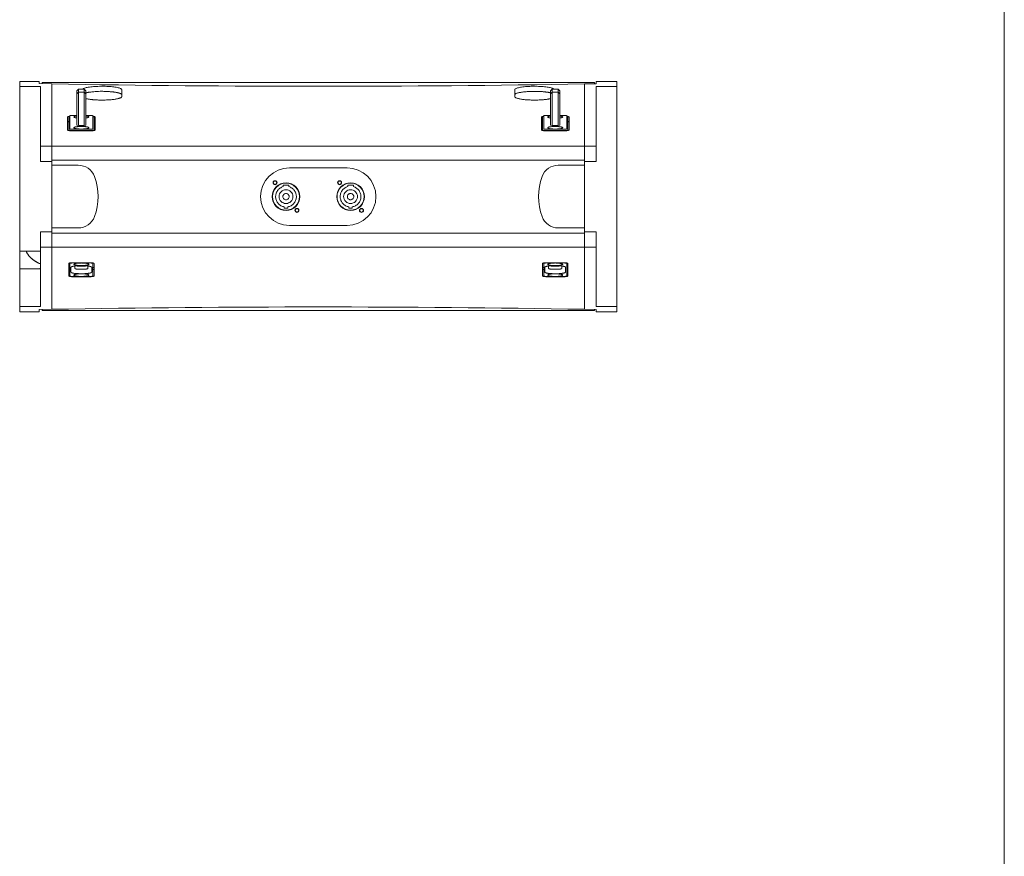
# Model space of a CAD drawing. Units: millimetres. Extents: x 9062 to 14197, y -649 to 4710.
# Drawn here: x 11808 to 12662, y 1550 to 2275 of the extents above; entities that cross this region are included whole.
import ezdxf

# ---------------------------------------------------------------- set-up
doc = ezdxf.new("R2010")
doc.units = ezdxf.units.MM
doc.header["$LTSCALE"] = 101.6
doc.layers.get('0').update_dxf_attribs({"lineweight": 0})
doc.layers.add('HIBINO-BASE', color=7, linetype='Continuous', lineweight=0)

# ---------------------------------------------------------------- blocks, each defined once
blk = doc.blocks.new('グループ-4')
at = {"color": 2, "linetype": 'Continuous', "lineweight": 0, "flags": 128}
for points in [[(973.94, 184.56, 0.00891), (1435.94, 184.56, 0.00891)], [(951.59, 39.43, 0.003131), (951.64, 39.3), (951.68, 39.2, 0.01202), (951.82, 38.87), (951.86, 38.77, 0.011537), (952.11, 38.26), (952.11, 38.25, 0.011059), (952.38, 37.74), (952.38, 37.74, 0.010587), (952.68, 37.23), (952.68, 37.23, 0.010123), (953, 36.72), (953, 36.72, 0.009674), (953.35, 36.23), (953.35, 36.22, 0.00924), (953.72, 35.73), (953.72, 35.73, 0.008825), (954.11, 35.25), (954.12, 35.25, 0.008428), (954.53, 34.78), (954.53, 34.77, 0.008052), (954.96, 34.31), (954.96, 34.31, 0.007695), (955.42, 33.85), (955.42, 33.85, 0.007358), (955.89, 33.41), (955.89, 33.4, 0.007041), (956.38, 32.97), (956.38, 32.97, 0.006742), (956.88, 32.54), (956.88, 32.54, 0.006461), (957.4, 32.13), (957.4, 32.13, 0.006198), (957.93, 31.73), (957.93, 31.73, 0.00595), (958.47, 31.33), (958.47, 31.33, 0.005718), (959.02, 30.95), (959.02, 30.95, 0.0055), (959.58, 30.59), (959.58, 30.59, 0.005296), (960.15, 30.23, 0.005102), (960.73, 29.89), (960.73, 29.89, 0.004923), (961.31, 29.55, 0.004767), (961.9, 29.23), (961.97, 29.19, 0.006827), (962.72, 28.81), (962.79, 28.78, 0.001093), (962.94, 28.7, 0.001093)], [(963.94, 29.41, -0.008371), (963.94, 29.36), (963.94, 29.35, -0.010867), (963.93, 29.31), (963.93, 29.31, -0.005639), (963.93, 29.27), (963.93, 29.27, -0.011919), (963.93, 29.22), (963.92, 29.22, -0.006276), (963.92, 29.19), (963.92, 29.19, -0.006471), (963.92, 29.16), (963.92, 29.16, -0.006703), (963.91, 29.14), (963.91, 29.14, -0.006946), (963.9, 29.11), (963.9, 29.11, -0.007202), (963.9, 29.08), (963.9, 29.08, -0.007469), (963.89, 29.06), (963.89, 29.06, -0.007735), (963.88, 29.03), (963.88, 29.03, -0.008085), (963.87, 29), (963.87, 29, -0.008801), (963.86, 28.98), (963.86, 28.98, -0.008872), (963.85, 28.96), (963.85, 28.96, -0.008982), (963.84, 28.93), (963.84, 28.93, -0.009117), (963.82, 28.91), (963.82, 28.91, -0.009277), (963.81, 28.89), (963.81, 28.89, -0.009462), (963.79, 28.86), (963.79, 28.86, -0.009673), (963.78, 28.84), (963.78, 28.84, -0.009909), (963.76, 28.82), (963.76, 28.82, -0.010169), (963.75, 28.8), (963.75, 28.8, -0.010452), (963.73, 28.78), (963.73, 28.78, -0.010758), (963.71, 28.76), (963.71, 28.76, -0.011084), (963.69, 28.75), (963.69, 28.75, -0.011427), (963.67, 28.73), (963.67, 28.73, -0.011801), (963.66, 28.72), (963.66, 28.72, -0.007558), (963.64, 28.7, -0.011842), (963.62, 28.69), (963.62, 28.69, -0.011693), (963.6, 28.68), (963.6, 28.68, -0.011535), (963.58, 28.67), (963.58, 28.67, -0.01137), (963.56, 28.66, -0.011202), (963.53, 28.65, -0.011028), (963.51, 28.64, -0.010857), (963.49, 28.63, -0.010697), (963.46, 28.62), (963.46, 28.62, -0.010538), (963.44, 28.62), (963.44, 28.62, -0.010387), (963.41, 28.61), (963.41, 28.61, -0.010246), (963.39, 28.61), (963.39, 28.61, -0.010116), (963.36, 28.61), (963.36, 28.61, -0.010017), (963.34, 28.61), (963.33, 28.61, -0.016003), (963.3, 28.61), (963.29, 28.61, -0.014451), (963.26, 28.61), (963.26, 28.61, -0.008618), (963.23, 28.61, -0.008403), (963.21, 28.61), (963.21, 28.61, -0.008171), (963.18, 28.62), (963.18, 28.62, -0.007936), (963.16, 28.62), (963.16, 28.62, -0.007698), (963.13, 28.63), (963.13, 28.63, -0.007459), (963.11, 28.64), (963.11, 28.64, -0.007223), (963.08, 28.64), (963.08, 28.64, -0.006989), (963.06, 28.65), (963.06, 28.65, -0.006811), (963.03, 28.66), (963.03, 28.66, -0.012856), (962.99, 28.68), (962.98, 28.68, -0.011257), (962.94, 28.7), (962.94, 28.7)], [(1435.94, -10.99, 0.00891), (973.94, -10.99, 0.00891)]]:
    blk.add_lwpolyline(points, format="xyb", dxfattribs=at)
at = {"color": 2, "linetype": 'Continuous', "lineweight": 0}
for points in [[(945.94, 186.67, 0), (962.94, 186.67, 0)], [(945.94, 186.67, 0), (945.94, 186.41, 0)], [(945.94, 186.41, 0), (945.94, 182.18, 0)], [(963.94, 182.18, 0), (945.94, 182.18, 0)], [(945.94, 182.18, 0), (945.94, 143.58, 0)], [(962.94, 186.67, 0), (962.94, 186.41, 0)], [(962.94, 186.41, 0), (962.94, 184.77, 0)], [(962.94, 184.77, 0), (973.94, 184.58, 0)], [(963.94, 130.58, 0), (963.94, 182.18, 0)], [(965.44, 185.68, 0), (1444.44, 185.68, 0)], [(965.44, 185.68, 0), (965.44, 185.44, 0)], [(965.44, 184.73, 0), (965.44, 185.44, 0)], [(973.94, 184.58, 0), (973.94, 130.58, 0)], [(973.94, 130.58, 0), (973.94, 184.56, 0)], [(995.44, 178.43, 0), (996.94, 179.93, 0)], [(996.94, 179.93, 0), (1001.94, 179.93, 0)], [(996.94, 179.84, 0), (996.94, 179.93, 0)], [(996.94, 179.84, 0), (996.94, 179.14, 0)], [(1003.44, 178.43, 0), (1001.94, 179.93, 0)], [(1001.94, 179.93, 0), (1001.94, 179.84, 0)], [(1001.94, 179.14, 0), (1001.94, 179.84, 0)], [(1034.44, 179.55, 0), (1034.44, 173.48, 0)], [(1375.44, 173.48, 0), (1375.44, 179.55, 0)], [(1406.44, 178.43, 0), (1407.94, 179.93, 0)], [(1407.94, 179.93, 0), (1412.94, 179.93, 0)], [(1407.94, 179.93, 0), (1407.94, 179.84, 0)], [(1407.94, 179.14, 0), (1407.94, 179.84, 0)], [(1414.44, 178.43, 0), (1412.94, 179.93, 0)], [(1412.94, 179.84, 0), (1412.94, 179.93, 0)], [(1412.94, 179.84, 0), (1412.94, 179.14, 0)], [(1435.94, 184.56, 0), (1445.94, 184.74, 0)], [(1435.94, 184.56, 0), (1435.94, 130.58, 0)], [(1435.94, 130.58, 0), (1435.94, 184.56, 0)], [(1444.44, 185.68, 0), (1444.44, 185.44, 0)], [(1444.44, 184.71, 0), (1444.44, 185.44, 0)], [(1445.94, 186.67, 0), (1463.94, 186.67, 0)], [(1445.94, 186.67, 0), (1445.94, 186.41, 0)], [(1445.94, 186.41, 0), (1445.94, 184.74, 0)], [(1445.94, 182.18, 0), (1463.94, 182.18, 0)], [(1445.94, 130.58, 0), (1445.94, 182.18, 0)], [(1463.94, 186.67, 0), (1463.94, 186.41, 0)], [(1463.94, 186.41, 0), (1463.94, 182.18, 0)], [(1463.94, 182.18, 0), (1463.94, 143.58, 0)], [(995.44, 178.43, 0), (995.44, 178.36, 0)], [(995.44, 177.67, 0), (995.44, 178.36, 0)], [(995.44, 177.67, 0), (995.44, 177.09, 0)], [(995.44, 175.94, 0), (996.94, 177.44, 0)], [(995.44, 175.94, 0), (995.44, 177.09, 0)], [(995.44, 175.94, 0), (995.44, 175.93, 0)], [(995.44, 175.24, 0), (995.44, 175.93, 0)], [(995.44, 175.24, 0), (995.44, 170.02, 0)], [(996.94, 177.44, 0), (996.94, 179.14, 0)], [(1001.94, 177.44, 0), (996.94, 177.44, 0)], [(996.94, 177.41, 0), (996.94, 177.44, 0)], [(996.94, 177.41, 0), (996.94, 176.71, 0)], [(996.94, 169.76, 0), (996.94, 176.71, 0)], [(1001.94, 179.14, 0), (1001.94, 177.44, 0)], [(1003.44, 175.94, 0), (1001.94, 177.44, 0)], [(1001.94, 177.44, 0), (1001.94, 177.41, 0)], [(1001.94, 176.71, 0), (1001.94, 177.41, 0)], [(1001.94, 176.71, 0), (1001.94, 169.76, 0)], [(1003.44, 178.36, 0), (1003.44, 178.43, 0)], [(1003.44, 178.36, 0), (1003.44, 177.67, 0)], [(1003.44, 177.09, 0), (1003.44, 177.67, 0)], [(1003.44, 177.09, 0), (1003.44, 175.94, 0)], [(1003.44, 175.93, 0), (1003.44, 175.94, 0)], [(1003.44, 175.93, 0), (1003.44, 175.24, 0)], [(1003.44, 170.02, 0), (1003.44, 175.24, 0)], [(1406.44, 178.36, 0), (1406.44, 178.43, 0)], [(1406.44, 178.36, 0), (1406.44, 177.67, 0)], [(1406.44, 177.09, 0), (1406.44, 177.67, 0)], [(1406.44, 175.94, 0), (1407.94, 177.44, 0)], [(1406.44, 177.09, 0), (1406.44, 175.94, 0)], [(1406.44, 175.93, 0), (1406.44, 175.94, 0)], [(1406.44, 175.93, 0), (1406.44, 175.24, 0)], [(1406.44, 170.02, 0), (1406.44, 175.24, 0)], [(1407.94, 179.14, 0), (1407.94, 177.44, 0)], [(1412.94, 177.44, 0), (1407.94, 177.44, 0)], [(1407.94, 177.44, 0), (1407.94, 177.41, 0)], [(1407.94, 176.71, 0), (1407.94, 177.41, 0)], [(1407.94, 176.71, 0), (1407.94, 169.76, 0)], [(1412.94, 177.44, 0), (1412.94, 179.14, 0)], [(1414.44, 175.94, 0), (1412.94, 177.44, 0)], [(1412.94, 177.41, 0), (1412.94, 177.44, 0)], [(1412.94, 177.41, 0), (1412.94, 176.71, 0)], [(1412.94, 169.76, 0), (1412.94, 176.71, 0)], [(1414.44, 178.43, 0), (1414.44, 178.36, 0)], [(1414.44, 177.67, 0), (1414.44, 178.36, 0)], [(1414.44, 177.67, 0), (1414.44, 177.09, 0)], [(1414.44, 175.94, 0), (1414.44, 177.09, 0)], [(1414.44, 175.94, 0), (1414.44, 175.93, 0)], [(1414.44, 175.24, 0), (1414.44, 175.93, 0)], [(1414.44, 175.24, 0), (1414.44, 170.02, 0)], [(995.44, 148.85, 0), (995.44, 170.02, 0)], [(996.94, 169.76, 0), (996.94, 148.59, 0)], [(1001.94, 148.59, 0), (1001.94, 169.76, 0)], [(1003.44, 170.02, 0), (1003.44, 148.85, 0)], [(1406.44, 170.02, 0), (1406.44, 148.85, 0)], [(1407.94, 148.59, 0), (1407.94, 169.76, 0)], [(1412.94, 169.76, 0), (1412.94, 148.59, 0)], [(1414.44, 148.85, 0), (1414.44, 170.02, 0)], [(987.44, 155.85, 0), (987.44, 144.56, 0)], [(988.44, 144.56, 0), (988.44, 155.85, 0)], [(989.47, 156.9, 0), (988.49, 155.94, 0)], [(989.44, 156.84, 0), (989.44, 145.55, 0)], [(995.44, 157.18, 0), (991.44, 157.18, 0)], [(1007.44, 157.18, 0), (1003.44, 157.18, 0)], [(1009.41, 156.9, 0), (1010.39, 155.94, 0)], [(1009.44, 145.55, 0), (1009.44, 156.84, 0)], [(1010.44, 155.85, 0), (1010.44, 144.56, 0)], [(1011.44, 144.56, 0), (1011.44, 155.85, 0)], [(1398.44, 155.85, 0), (1398.44, 144.56, 0)], [(1399.44, 155.85, 0), (1399.44, 144.56, 0)], [(1400.47, 156.9, 0), (1399.49, 155.94, 0)], [(1400.44, 145.55, 0), (1400.44, 156.84, 0)], [(1402.44, 157.18, 0), (1406.44, 157.18, 0)], [(1414.44, 157.18, 0), (1418.44, 157.18, 0)], [(1420.41, 156.9, 0), (1421.39, 155.94, 0)], [(1420.44, 156.84, 0), (1420.44, 145.55, 0)], [(1421.44, 144.56, 0), (1421.44, 155.85, 0)], [(1422.44, 144.56, 0), (1422.44, 155.85, 0)], [(991.44, 145.2, 0), (1007.44, 145.2, 0)], [(996.94, 148.59, 0), (995.44, 148.85, 0)], [(996.94, 148.59, 0), (1001.94, 148.59, 0)], [(1003.44, 148.85, 0), (1001.94, 148.59, 0)], [(1418.44, 145.2, 0), (1402.44, 145.2, 0)], [(1406.44, 148.85, 0), (1407.94, 148.59, 0)], [(1412.94, 148.59, 0), (1407.94, 148.59, 0)], [(1412.94, 148.59, 0), (1414.44, 148.85, 0)], [(945.94, 143.58, 0), (945.94, 123.98, 0)], [(988.44, 144.1, 0), (988.44, 144.56, 0)], [(1007.44, 144.04, 0), (991.44, 144.04, 0)], [(991.44, 143.87, 0), (1007.44, 143.87, 0)], [(1010.44, 144.56, 0), (1010.44, 144.1, 0)], [(1399.44, 144.56, 0), (1399.44, 144.1, 0)], [(1402.44, 144.04, 0), (1418.44, 144.04, 0)], [(1402.44, 143.87, 0), (1418.44, 143.87, 0)], [(1421.44, 144.1, 0), (1421.44, 144.56, 0)], [(1463.94, 143.58, 0), (1463.94, 123.98, 0)], [(963.94, 117.33, 0), (963.94, 130.58, 0)], [(963.94, 130.58, 0), (973.94, 130.58, 0)], [(973.94, 117.33, 0), (973.94, 130.58, 0)], [(973.94, 118.4, 0), (973.94, 130.58, 0)], [(973.94, 130.58, 0), (1435.94, 130.58, 0)], [(1445.94, 130.58, 0), (1435.94, 130.58, 0)], [(1435.94, 117.33, 0), (1435.94, 130.58, 0)], [(1435.94, 118.4, 0), (1435.94, 130.58, 0)], [(1445.94, 117.33, 0), (1445.94, 130.58, 0)], [(945.94, 49.59, 0), (945.94, 123.98, 0)], [(1463.94, 49.59, 0), (1463.94, 123.98, 0)], [(973.94, 117.33, 0), (963.94, 117.33, 0)], [(973.94, 118.4, 0), (1435.94, 118.4, 0)], [(973.94, 118.4, 0), (973.94, 117.33, 0)], [(973.94, 118.4, 0), (1435.94, 118.4, 0)], [(973.94, 117.33, 0), (973.94, 56.24, 0)], [(996.72, 114, 0), (973.94, 114, 0)], [(1229.94, 111.78, 0), (1179.94, 111.78, 0)], [(1435.94, 114, 0), (1413.16, 114, 0)], [(1435.94, 118.4, 0), (1435.94, 117.33, 0)], [(1435.94, 117.33, 0), (1445.94, 117.33, 0)], [(1435.94, 117.33, 0), (1435.94, 56.24, 0)], [(1165.19, 86.78, 0), (1165.41, 84.49, 0), (1166.08, 82.29, 0), (1167.17, 80.26, 0), (1168.63, 78.48, 0), (1170.41, 77.01, 0), (1172.44, 75.93, 0), (1174.65, 75.26, 0), (1176.94, 75.03, 0), (1179.23, 75.26, 0), (1181.43, 75.93, 0), (1183.47, 77.01, 0), (1185.25, 78.48, 0), (1186.71, 80.26, 0), (1187.79, 82.29, 0), (1188.46, 84.49, 0), (1188.69, 86.78, 0), (1188.46, 89.08, 0), (1187.79, 91.28, 0), (1186.71, 93.31, 0), (1185.25, 95.09, 0), (1183.47, 96.55, 0), (1181.43, 97.64, 0), (1179.23, 98.31, 0), (1176.94, 98.53, 0), (1174.65, 98.31, 0), (1172.44, 97.64, 0), (1170.41, 96.55, 0), (1168.63, 95.09, 0), (1167.17, 93.31, 0), (1166.08, 91.28, 0), (1165.41, 89.08, 0), (1165.19, 86.78, 0)], [(1174.44, 95.43, 0), (1173.72, 95.19, 0), (1173.03, 94.89, 0), (1172.36, 94.53, 0), (1171.72, 94.12, 0), (1171.13, 93.65, 0), (1170.57, 93.14, 0), (1170.06, 92.58, 0), (1169.59, 91.99, 0), (1169.18, 91.35, 0), (1168.83, 90.68, 0), (1168.53, 89.99, 0), (1168.29, 89.27, 0), (1168.11, 88.53, 0), (1167.99, 87.78, 0), (1167.94, 87.03, 0), (1167.95, 86.27, 0), (1168.03, 85.52, 0), (1168.17, 84.77, 0), (1168.37, 84.04, 0), (1168.63, 83.33, 0), (1168.95, 82.65, 0), (1169.32, 81.99, 0), (1169.75, 81.37, 0), (1170.23, 80.78, 0), (1170.76, 80.24, 0), (1171.33, 79.74, 0), (1171.94, 79.3, 0), (1172.59, 78.9, 0), (1173.27, 78.57, 0), (1173.97, 78.29, 0), (1174.7, 78.07, 0), (1175.44, 77.91, 0)], [(1174.44, 95.43, 0), (1174.44, 96.78, 0)], [(1174.44, 96.78, 0), (1179.44, 96.78, 0)], [(1178.44, 77.91, 0), (1179.18, 78.07, 0), (1179.9, 78.29, 0), (1180.61, 78.57, 0), (1181.28, 78.9, 0), (1181.93, 79.3, 0), (1182.54, 79.74, 0), (1183.12, 80.24, 0), (1183.64, 80.78, 0), (1184.12, 81.37, 0), (1184.55, 81.99, 0), (1184.93, 82.65, 0), (1185.25, 83.33, 0), (1185.51, 84.04, 0), (1185.71, 84.77, 0), (1185.85, 85.52, 0), (1185.92, 86.27, 0), (1185.93, 87.03, 0), (1185.88, 87.78, 0), (1185.77, 88.53, 0), (1185.59, 89.27, 0), (1185.35, 89.99, 0), (1185.05, 90.68, 0), (1184.69, 91.35, 0), (1184.28, 91.99, 0), (1183.82, 92.58, 0), (1183.31, 93.14, 0), (1182.75, 93.65, 0), (1182.15, 94.12, 0), (1181.52, 94.53, 0), (1180.85, 94.89, 0), (1180.16, 95.19, 0), (1179.44, 95.43, 0)], [(1179.44, 96.78, 0), (1179.44, 95.43, 0)], [(1221.19, 86.78, 0), (1221.41, 84.49, 0), (1222.08, 82.29, 0), (1223.17, 80.26, 0), (1224.63, 78.48, 0), (1226.41, 77.01, 0), (1228.44, 75.93, 0), (1230.65, 75.26, 0), (1232.94, 75.03, 0), (1235.23, 75.26, 0), (1237.43, 75.93, 0), (1239.47, 77.01, 0), (1241.25, 78.48, 0), (1242.71, 80.26, 0), (1243.79, 82.29, 0), (1244.46, 84.49, 0), (1244.69, 86.78, 0), (1244.46, 89.08, 0), (1243.79, 91.28, 0), (1242.71, 93.31, 0), (1241.25, 95.09, 0), (1239.47, 96.55, 0), (1237.43, 97.64, 0), (1235.23, 98.31, 0), (1232.94, 98.53, 0), (1230.65, 98.31, 0), (1228.44, 97.64, 0), (1226.41, 96.55, 0), (1224.63, 95.09, 0), (1223.17, 93.31, 0), (1222.08, 91.28, 0), (1221.41, 89.08, 0), (1221.19, 86.78, 0)], [(1230.44, 95.43, 0), (1229.72, 95.19, 0), (1229.03, 94.89, 0), (1228.36, 94.53, 0), (1227.72, 94.12, 0), (1227.13, 93.65, 0), (1226.57, 93.14, 0), (1226.06, 92.58, 0), (1225.59, 91.99, 0), (1225.18, 91.35, 0), (1224.83, 90.68, 0), (1224.53, 89.99, 0), (1224.29, 89.27, 0), (1224.11, 88.53, 0), (1223.99, 87.78, 0), (1223.94, 87.03, 0), (1223.95, 86.27, 0), (1224.03, 85.52, 0), (1224.17, 84.77, 0), (1224.37, 84.04, 0), (1224.63, 83.33, 0), (1224.95, 82.65, 0), (1225.32, 81.99, 0), (1225.75, 81.37, 0), (1226.23, 80.78, 0), (1226.76, 80.24, 0), (1227.33, 79.74, 0), (1227.94, 79.3, 0), (1228.59, 78.9, 0), (1229.27, 78.57, 0), (1229.97, 78.29, 0), (1230.7, 78.07, 0), (1231.44, 77.91, 0)], [(1230.44, 95.43, 0), (1230.44, 96.78, 0)], [(1230.44, 96.78, 0), (1235.44, 96.78, 0)], [(1234.44, 77.91, 0), (1235.18, 78.07, 0), (1235.9, 78.29, 0), (1236.61, 78.57, 0), (1237.28, 78.9, 0), (1237.93, 79.3, 0), (1238.54, 79.74, 0), (1239.12, 80.24, 0), (1239.64, 80.78, 0), (1240.12, 81.37, 0), (1240.55, 81.99, 0), (1240.93, 82.65, 0), (1241.25, 83.33, 0), (1241.51, 84.04, 0), (1241.71, 84.77, 0), (1241.85, 85.52, 0), (1241.92, 86.27, 0), (1241.93, 87.03, 0), (1241.88, 87.78, 0), (1241.77, 88.53, 0), (1241.59, 89.27, 0), (1241.35, 89.99, 0), (1241.05, 90.68, 0), (1240.69, 91.35, 0), (1240.28, 91.99, 0), (1239.82, 92.58, 0), (1239.31, 93.14, 0), (1238.75, 93.65, 0), (1238.15, 94.12, 0), (1237.52, 94.53, 0), (1236.85, 94.89, 0), (1236.16, 95.19, 0), (1235.44, 95.43, 0)], [(1235.44, 96.78, 0), (1235.44, 95.43, 0)], [(1170.94, 86.78, 0), (1171.05, 85.61, 0), (1171.4, 84.49, 0), (1171.95, 83.45, 0), (1172.7, 82.54, 0), (1173.6, 81.8, 0), (1174.64, 81.24, 0), (1175.77, 80.9, 0), (1176.94, 80.78, 0), (1178.11, 80.9, 0), (1179.23, 81.24, 0), (1180.27, 81.8, 0), (1181.18, 82.54, 0), (1181.93, 83.45, 0), (1182.48, 84.49, 0), (1182.82, 85.61, 0), (1182.94, 86.78, 0), (1182.82, 87.95, 0), (1182.48, 89.08, 0), (1181.93, 90.12, 0), (1181.18, 91.03, 0), (1180.27, 91.77, 0), (1179.23, 92.33, 0), (1178.11, 92.67, 0), (1176.94, 92.78, 0), (1175.77, 92.67, 0), (1174.64, 92.33, 0), (1173.6, 91.77, 0), (1172.7, 91.03, 0), (1171.95, 90.12, 0), (1171.4, 89.08, 0), (1171.05, 87.95, 0), (1170.94, 86.78, 0)], [(1174.19, 86.78, 0), (1174.24, 86.25, 0), (1174.4, 85.73, 0), (1174.65, 85.26, 0), (1174.99, 84.84, 0), (1175.41, 84.5, 0), (1175.89, 84.24, 0), (1176.4, 84.09, 0), (1176.94, 84.03, 0), (1177.47, 84.09, 0), (1177.99, 84.24, 0), (1178.47, 84.5, 0), (1178.88, 84.84, 0), (1179.22, 85.26, 0), (1179.48, 85.73, 0), (1179.64, 86.25, 0), (1179.69, 86.78, 0), (1179.64, 87.32, 0), (1179.48, 87.84, 0), (1179.22, 88.31, 0), (1178.88, 88.73, 0), (1178.47, 89.07, 0), (1177.99, 89.32, 0), (1177.47, 89.48, 0), (1176.94, 89.53, 0), (1176.4, 89.48, 0), (1175.89, 89.32, 0), (1175.41, 89.07, 0), (1174.99, 88.73, 0), (1174.65, 88.31, 0), (1174.4, 87.84, 0), (1174.24, 87.32, 0), (1174.19, 86.78, 0)], [(1226.94, 86.78, 0), (1227.05, 85.61, 0), (1227.4, 84.49, 0), (1227.95, 83.45, 0), (1228.7, 82.54, 0), (1229.6, 81.8, 0), (1230.64, 81.24, 0), (1231.77, 80.9, 0), (1232.94, 80.78, 0), (1234.11, 80.9, 0), (1235.23, 81.24, 0), (1236.27, 81.8, 0), (1237.18, 82.54, 0), (1237.93, 83.45, 0), (1238.48, 84.49, 0), (1238.82, 85.61, 0), (1238.94, 86.78, 0), (1238.82, 87.95, 0), (1238.48, 89.08, 0), (1237.93, 90.12, 0), (1237.18, 91.03, 0), (1236.27, 91.77, 0), (1235.23, 92.33, 0), (1234.11, 92.67, 0), (1232.94, 92.78, 0), (1231.77, 92.67, 0), (1230.64, 92.33, 0), (1229.6, 91.77, 0), (1228.7, 91.03, 0), (1227.95, 90.12, 0), (1227.4, 89.08, 0), (1227.05, 87.95, 0), (1226.94, 86.78, 0)], [(1230.19, 86.78, 0), (1230.24, 86.25, 0), (1230.4, 85.73, 0), (1230.65, 85.26, 0), (1230.99, 84.84, 0), (1231.41, 84.5, 0), (1231.89, 84.24, 0), (1232.4, 84.09, 0), (1232.94, 84.03, 0), (1233.47, 84.09, 0), (1233.99, 84.24, 0), (1234.47, 84.5, 0), (1234.88, 84.84, 0), (1235.22, 85.26, 0), (1235.48, 85.73, 0), (1235.64, 86.25, 0), (1235.69, 86.78, 0), (1235.64, 87.32, 0), (1235.48, 87.84, 0), (1235.22, 88.31, 0), (1234.88, 88.73, 0), (1234.47, 89.07, 0), (1233.99, 89.32, 0), (1233.47, 89.48, 0), (1232.94, 89.53, 0), (1232.4, 89.48, 0), (1231.89, 89.32, 0), (1231.41, 89.07, 0), (1230.99, 88.73, 0), (1230.65, 88.31, 0), (1230.4, 87.84, 0), (1230.24, 87.32, 0), (1230.19, 86.78, 0)], [(1175.44, 76.78, 0), (1175.44, 77.91, 0)], [(1178.44, 77.91, 0), (1178.44, 76.78, 0)], [(1231.44, 76.78, 0), (1231.44, 77.91, 0)], [(1234.44, 77.91, 0), (1234.44, 76.78, 0)], [(1178.44, 76.78, 0), (1175.44, 76.78, 0)], [(1234.44, 76.78, 0), (1231.44, 76.78, 0)], [(1179.94, 61.78, 0), (1229.94, 61.78, 0)], [(963.94, 56.24, 0), (963.94, 42.98, 0)], [(973.94, 56.24, 0), (963.94, 56.24, 0)], [(973.94, 59.57, 0), (996.77, 59.57, 0)], [(973.94, 56.24, 0), (973.94, 55.17, 0)], [(973.94, 56.24, 0), (973.94, 42.98, 0)], [(973.94, 55.17, 0), (1435.94, 55.17, 0)], [(973.94, 55.17, 0), (1435.94, 55.17, 0)], [(973.94, 55.17, 0), (973.94, 42.98, 0)], [(1413.1, 59.57, 0), (1435.94, 59.57, 0)], [(1435.94, 56.24, 0), (1435.94, 55.17, 0)], [(1435.94, 56.24, 0), (1445.94, 56.24, 0)], [(1435.94, 56.24, 0), (1435.94, 42.98, 0)], [(1435.94, 55.17, 0), (1435.94, 42.98, 0)], [(1445.94, 56.24, 0), (1445.94, 42.98, 0)], [(945.94, 49.59, 0), (945.94, 39.77, 0)], [(963.94, 42.98, 0), (973.94, 42.98, 0)], [(963.94, -8.61, 0), (963.94, 42.98, 0)], [(973.94, 42.98, 0), (973.94, -11.01, 0)], [(973.94, 42.98, 0), (1435.94, 42.98, 0)], [(973.94, 42.98, 0), (973.94, 31.5, 0)], [(1445.94, 42.98, 0), (1435.94, 42.98, 0)], [(1435.94, 42.98, 0), (1435.94, -10.99, 0)], [(1435.94, 42.98, 0), (1435.94, -10.99, 0)], [(1445.94, -8.61, 0), (1445.94, 42.98, 0)], [(1463.94, 49.59, 0), (1463.94, 29.99, 0)], [(945.94, 39.77, 0), (945.94, 39.43, 0)], [(963.94, 39.43, 0), (945.94, 39.43, 0)], [(945.94, 25.33, 0), (945.94, 39.43, 0)], [(973.94, 31.5, 0), (973.94, 31.5, 0)], [(973.94, 8.89, 0), (973.94, 31.5, 0)], [(973.94, 26.87, 0), (973.94, 26.87, 0)], [(988.44, 28.74, 0), (988.44, 17.98, 0)], [(989.44, 29.2, 0), (989.44, 28.74, 0)], [(989.44, 17.98, 0), (989.44, 28.74, 0)], [(1006.44, 29.44, 0), (992.44, 29.44, 0)], [(992.44, 29.26, 0), (1006.44, 29.26, 0)], [(993.73, 26.57, 0), (993.73, 24.52, 0)], [(1000.44, 26.83, 0), (998.44, 26.83, 0)], [(1000.44, 26.42, 0), (998.44, 26.42, 0)], [(1005.15, 24.52, 0), (1005.15, 26.57, 0)], [(1009.44, 28.74, 0), (1009.44, 29.2, 0)], [(1009.44, 28.74, 0), (1009.44, 17.98, 0)], [(1010.44, 17.98, 0), (1010.44, 28.74, 0)], [(1399.44, 28.74, 0), (1399.44, 17.98, 0)], [(1400.44, 29.2, 0), (1400.44, 28.74, 0)], [(1400.44, 17.98, 0), (1400.44, 28.74, 0)], [(1417.44, 29.44, 0), (1403.44, 29.44, 0)], [(1403.44, 29.26, 0), (1417.44, 29.26, 0)], [(1404.73, 26.57, 0), (1404.73, 24.52, 0)], [(1411.44, 26.83, 0), (1409.44, 26.83, 0)], [(1411.44, 26.42, 0), (1409.44, 26.42, 0)], [(1416.15, 24.52, 0), (1416.15, 26.57, 0)], [(1420.44, 28.74, 0), (1420.44, 29.2, 0)], [(1420.44, 28.74, 0), (1420.44, 17.98, 0)], [(1421.44, 17.98, 0), (1421.44, 28.74, 0)], [(1463.94, 29.99, 0), (1463.94, -8.61, 0)], [(945.94, 25.1, 0), (945.94, 25.33, 0)], [(945.94, 25.1, 0), (945.94, 25.05, 0), (945.94, 25, 0), (945.95, 24.95, 0), (945.96, 24.91, 0), (945.97, 24.86, 0), (945.98, 24.81, 0), (946, 24.76, 0), (946.01, 24.72, 0), (946.03, 24.67, 0), (946.06, 24.63, 0), (946.08, 24.59, 0), (946.11, 24.55, 0), (946.14, 24.51, 0), (946.17, 24.47, 0), (946.2, 24.43, 0), (946.23, 24.39, 0), (946.27, 24.36, 0), (946.3, 24.33, 0), (946.34, 24.3, 0), (946.38, 24.27, 0), (946.42, 24.24, 0), (946.47, 24.22, 0), (946.51, 24.2, 0), (946.56, 24.18, 0), (946.6, 24.16, 0), (946.65, 24.14, 0), (946.7, 24.13, 0), (946.74, 24.12, 0), (946.79, 24.11, 0), (946.84, 24.11, 0), (946.89, 24.1, 0), (946.94, 24.1, 0)], [(945.94, 25.1, 0), (945.94, 18.63, 0)], [(945.94, 18.63, 0), (945.94, -8.61, 0)], [(946.94, 24.1, 0), (962.94, 24.1, 0)], [(962.94, 24.1, 0), (962.99, 24.1, 0), (963.04, 24.11, 0), (963.09, 24.11, 0), (963.13, 24.12, 0), (963.18, 24.13, 0), (963.23, 24.14, 0), (963.28, 24.16, 0), (963.32, 24.18, 0), (963.37, 24.2, 0), (963.41, 24.22, 0), (963.45, 24.24, 0), (963.49, 24.27, 0), (963.53, 24.3, 0), (963.57, 24.33, 0), (963.61, 24.36, 0), (963.65, 24.39, 0), (963.68, 24.43, 0), (963.71, 24.47, 0), (963.74, 24.51, 0), (963.77, 24.55, 0), (963.8, 24.59, 0), (963.82, 24.63, 0), (963.84, 24.67, 0), (963.86, 24.72, 0), (963.88, 24.76, 0), (963.9, 24.81, 0), (963.91, 24.86, 0), (963.92, 24.91, 0), (963.93, 24.95, 0), (963.93, 25, 0), (963.94, 25.05, 0), (963.94, 25.1, 0)], [(973.94, 20.9, 0), (973.94, 20.9, 0)], [(973.94, 20.71, 0), (973.94, 20.71, 0)], [(989.44, 25.28, 0), (988.44, 25.28, 0)], [(990.44, 25.44, 0), (990.44, 21.28, 0)], [(1006.44, 17.46, 0), (992.44, 17.46, 0)], [(992.44, 17.28, 0), (1006.44, 17.28, 0)], [(998.44, 23.7, 0), (1000.44, 23.7, 0)], [(998.44, 19.89, 0), (1000.44, 19.89, 0)], [(1008.44, 21.28, 0), (1008.44, 25.44, 0)], [(1010.44, 25.28, 0), (1009.44, 25.28, 0)], [(1399.44, 25.28, 0), (1400.44, 25.28, 0)], [(1401.44, 25.44, 0), (1401.44, 21.28, 0)], [(1417.44, 17.46, 0), (1403.44, 17.46, 0)], [(1403.44, 17.28, 0), (1417.44, 17.28, 0)], [(1409.44, 23.7, 0), (1411.44, 23.7, 0)], [(1409.44, 19.89, 0), (1411.44, 19.89, 0)], [(1419.44, 21.28, 0), (1419.44, 25.44, 0)], [(1420.44, 25.28, 0), (1421.44, 25.28, 0)], [(973.94, 8.89, 0), (973.94, -10.99, 0)], [(973.94, 8.89, 0), (973.94, 8.89, 0)], [(945.94, -12.84, 0), (945.94, -8.61, 0)], [(945.94, -8.61, 0), (963.94, -8.61, 0)], [(945.94, -12.84, 0), (945.94, -13.1, 0)], [(945.94, -13.1, 0), (962.94, -13.1, 0)], [(973.94, -11.01, 0), (962.94, -11.2, 0)], [(962.94, -11.2, 0), (962.94, -12.84, 0)], [(962.94, -12.84, 0), (962.94, -13.1, 0)], [(965.44, -11.87, 0), (965.44, -11.16, 0)], [(965.44, -11.87, 0), (965.44, -12.12, 0)], [(965.44, -12.12, 0), (1444.44, -12.12, 0)], [(1445.94, -11.17, 0), (1435.94, -10.99, 0)], [(1444.44, -11.87, 0), (1444.44, -11.14, 0)], [(1444.44, -11.87, 0), (1444.44, -12.12, 0)], [(1463.94, -8.61, 0), (1445.94, -8.61, 0)], [(1445.94, -11.17, 0), (1445.94, -12.84, 0)], [(1445.94, -12.84, 0), (1445.94, -13.1, 0)], [(1445.94, -13.1, 0), (1463.94, -13.1, 0)], [(1463.94, -12.84, 0), (1463.94, -8.61, 0)], [(1463.94, -12.84, 0), (1463.94, -13.1, 0)]]:
    blk.add_polyline3d(points, dxfattribs=at)
for centre, radius in [((1176.94, 86.78), 12), ((1167.44, 98.78), 1.75), ((1167.44, 98.78), 1.5), ((1232.94, 86.78), 12), ((1223.44, 98.78), 1.75), ((1223.44, 98.78), 1.5), ((1186.44, 74.78), 1.75), ((1186.44, 74.78), 1.5), ((1242.44, 74.78), 1.75), ((1242.44, 74.78), 1.5)]:
    blk.add_circle(centre, radius, dxfattribs=at)
for centre, radius, start, end in [((996.77, 99), 15, 20.47292, 90.2162), ((1179.94, 86.78), 25, 90, 270), ((1229.94, 86.78), 25, 270, 90), ((1413.1, 99), 15, 89.7838, 159.52708), ((963.39, 86.78), 50.55, 339.90915, 20.20494), ((1446.49, 86.78), 50.55, 159.79506, 200.09085), ((996.77, 74.57), 15, 270, 339.90915), ((1413.1, 74.57), 15, 200.09085, 270)]:
    blk.add_arc(centre, radius, start, end, dxfattribs=at)
for points, weights in [([(1000.58, 179.93), (1002.61, 182.68), (1018.52, 182.5), (1034.44, 182.32), (1034.44, 179.55)], [1, 0.72934649746, 1, 0.72934649746, 1]), ([(1375.44, 179.55), (1375.44, 182.32), (1391.35, 182.5), (1407.27, 182.68), (1409.3, 179.93)], [1, 0.729346505029, 1, 0.729346505029, 1]), ([(1034.44, 173.48), (1034.44, 171.3), (1022.49, 170.66), (1010.54, 170.01), (1003.44, 171.8)], [1, 0.805308762038, 1, 0.805308762038, 1]), ([(1375.44, 175.13), (1375.44, 177.3), (1387.39, 177.94), (1399.34, 178.59), (1406.44, 176.8)], [1, 0.805308693752, 1, 0.805308693752, 1]), ([(1406.44, 171.8), (1399.34, 170.01), (1387.39, 170.66), (1375.44, 171.3), (1375.44, 173.48)], [1, 0.805308727895, 1, 0.805308727895, 1]), ([(1418.44, 157.18), (1419.27, 157.18), (1419.85, 157.08), (1420.44, 156.98), (1420.44, 156.84)], [1, 0.923879532511, 1, 0.923879532511, 1]), ([(1402.44, 145.2), (1401.61, 145.2), (1401.02, 145.3), (1400.44, 145.41), (1400.44, 145.55)], [1, 0.923879532511, 1, 0.923879532511, 1]), ([(1403.94, 146.5), (1403.94, 147.63), (1410.44, 147.63), (1416.94, 147.63), (1416.94, 146.5)], [1, 0.707106781187, 1, 0.707106781187, 1]), ([(1416.94, 146.5), (1416.94, 145.38), (1410.44, 145.38), (1403.94, 145.38), (1403.94, 146.5)], [1, 0.707106781187, 1, 0.707106781187, 1]), ([(1420.44, 145.55), (1420.44, 145.41), (1419.85, 145.3), (1419.27, 145.2), (1418.44, 145.2)], [1, 0.923879532511, 1, 0.923879532511, 1]), ([(992.94, 28.05), (992.94, 29.18), (999.44, 29.18), (1005.94, 29.18), (1005.94, 28.05)], [1, 0.707106781187, 1, 0.707106781187, 1]), ([(1005.94, 28.05), (1005.94, 26.92), (999.44, 26.92), (992.94, 26.92), (992.94, 28.05)], [1, 0.707106781187, 1, 0.707106781187, 1]), ([(1006.44, 29.44), (1008.1, 29.44), (1009.27, 29.24), (1010.44, 29.03), (1010.44, 28.74)], [1, 0.923879494794, 1, 0.923879494794, 1]), ([(1403.94, 28.05), (1403.94, 29.18), (1410.44, 29.18), (1416.94, 29.18), (1416.94, 28.05)], [1, 0.707106781187, 1, 0.707106781187, 1]), ([(1416.94, 28.05), (1416.94, 26.92), (1410.44, 26.92), (1403.94, 26.92), (1403.94, 28.05)], [1, 0.707106781187, 1, 0.707106781187, 1]), ([(992.44, 17.28), (990.78, 17.28), (989.61, 17.49), (988.44, 17.69), (988.44, 17.98)], [1, 0.923879471459, 1, 0.923879471459, 1]), ([(992.94, 18.67), (992.94, 19.8), (999.44, 19.8), (1005.94, 19.8), (1005.94, 18.67)], [1, 0.707106781187, 1, 0.707106781187, 1]), ([(1005.94, 18.67), (1005.94, 17.54), (999.44, 17.54), (992.94, 17.54), (992.94, 18.67)], [1, 0.707106781187, 1, 0.707106781187, 1]), ([(1403.94, 18.67), (1403.94, 19.8), (1410.44, 19.8), (1416.94, 19.8), (1416.94, 18.67)], [1, 0.707106781187, 1, 0.707106781187, 1]), ([(1416.94, 18.67), (1416.94, 17.54), (1410.44, 17.54), (1403.94, 17.54), (1403.94, 18.67)], [1, 0.707106781187, 1, 0.707106781187, 1])]:
    blk.add_rational_spline(points, weights, degree=2, knots=[0, 0, 0, 0.5, 0.5, 1, 1, 1], dxfattribs=at)
for points, knots in [([(1034.44, 175.13), (1034.37, 175.52), (1033.75, 175.98), (1032.92, 176.36), (1030.97, 176.96), (1027.58, 177.53), (1024.07, 177.86), (1022.49, 177.94), (1016.05, 178.3), (1007.66, 177.58), (1004.57, 177.08), (1003.44, 176.8)], [0, 0, 0, 1, 2, 3, 4, 5, 6, 6, 7, 8, 9, 9, 9]), ([(991.44, 157.18), (991.02, 157.18), (990.41, 157.14), (990.12, 157.1), (990.02, 157.08), (989.94, 157.07), (989.77, 157.03), (989.62, 156.99), (989.54, 156.95), (989.5, 156.92), (989.47, 156.9), (989.44, 156.86), (989.44, 156.84)], [0, 0, 0, 1, 2, 3, 3, 4, 5, 6, 7, 8, 9, 10, 10, 10]), ([(989.44, 145.55), (989.44, 145.52), (989.47, 145.49), (989.52, 145.45), (989.62, 145.4), (989.77, 145.36), (989.94, 145.32), (990.02, 145.3), (990.18, 145.28), (990.61, 145.23), (991.16, 145.2), (991.44, 145.2)], [0, 0, 0, 1, 2, 3, 4, 5, 6, 6, 7, 8, 9, 9, 9]), ([(1005.94, 146.5), (1005.92, 146.64), (1005.73, 146.8), (1005.46, 146.94), (1004.82, 147.15), (1003.66, 147.38), (1001.22, 147.64), (999.44, 147.63), (998.44, 147.63), (996.67, 147.54), (995.21, 147.38), (994.05, 147.16), (993.42, 146.94), (993.15, 146.8), (992.96, 146.64), (992.94, 146.5)], [0, 0, 0, 1, 2, 3, 4, 5, 6, 6, 7, 8, 9, 10, 11, 12, 13, 13, 13]), ([(992.94, 146.5), (992.96, 146.37), (993.15, 146.21), (993.42, 146.07), (994.05, 145.85), (995.21, 145.63), (997.66, 145.37), (999.44, 145.38), (1000.43, 145.38), (1002.21, 145.47), (1003.66, 145.63), (1004.82, 145.85), (1005.46, 146.07), (1005.73, 146.21), (1005.92, 146.37), (1005.94, 146.5)], [0, 0, 0, 1, 2, 3, 4, 5, 6, 6, 7, 8, 9, 10, 11, 12, 13, 13, 13]), ([(987.44, 144.56), (987.44, 144.54), (987.46, 144.48), (987.52, 144.42), (987.69, 144.31), (988, 144.2), (988.4, 144.11), (988.61, 144.07), (988.85, 144.03), (989.59, 143.94), (990.76, 143.87), (991.44, 143.87)], [0, 0, 0, 1, 2, 3, 4, 5, 6, 6, 7, 8, 9, 9, 9]), ([(1007.44, 143.87), (1008.12, 143.87), (1009.29, 143.94), (1010.02, 144.03), (1010.27, 144.07), (1010.47, 144.11), (1010.87, 144.2), (1011.13, 144.29), (1011.26, 144.35), (1011.35, 144.42), (1011.41, 144.48), (1011.44, 144.54), (1011.44, 144.56)], [0, 0, 0, 1, 2, 3, 3, 4, 5, 6, 7, 8, 9, 10, 10, 10]), ([(998.44, 26.83), (996.8, 26.84), (994.39, 26.65), (993.2, 26.5), (992.78, 26.43), (992.29, 26.34), (991.56, 26.16), (991.15, 26.02), (990.82, 25.88), (990.59, 25.73), (990.49, 25.6), (990.44, 25.51), (990.44, 25.44)], [0, 0, 0, 1, 2, 3, 3, 4, 5, 6, 7, 8, 9, 10, 10, 10]), ([(1419.44, 25.44), (1419.43, 25.55), (1419.28, 25.73), (1419.05, 25.88), (1418.73, 26.02), (1418.31, 26.16), (1417.59, 26.34), (1417.1, 26.43), (1415.91, 26.62), (1413.07, 26.83), (1411.44, 26.83)], [0, 0, 0, 1, 2, 3, 4, 5, 6, 6, 7, 8, 8, 8]), ([(990.44, 21.28), (990.45, 21.17), (990.59, 20.99), (990.82, 20.84), (991.15, 20.7), (991.56, 20.56), (992.29, 20.38), (992.78, 20.29), (993.97, 20.1), (996.8, 19.89), (998.44, 19.89)], [0, 0, 0, 1, 2, 3, 4, 5, 6, 6, 7, 8, 8, 8]), ([(1000.44, 23.7), (1001.29, 23.7), (1002.55, 23.78), (1003.37, 23.87), (1003.77, 23.94), (1004.03, 23.98), (1004.52, 24.1), (1004.83, 24.22), (1004.97, 24.3), (1005.08, 24.37), (1005.14, 24.46), (1005.15, 24.52)], [0, 0, 0, 1, 2, 3, 3, 4, 5, 6, 7, 8, 9, 9, 9]), ([(1404.73, 24.52), (1404.73, 24.46), (1404.8, 24.37), (1404.9, 24.3), (1405.05, 24.22), (1405.36, 24.1), (1405.85, 23.99), (1406.11, 23.94), (1406.92, 23.81), (1408.59, 23.7), (1409.44, 23.7)], [0, 0, 0, 1, 2, 3, 4, 5, 6, 6, 7, 8, 8, 8]), ([(1411.44, 23.7), (1412.29, 23.7), (1413.55, 23.78), (1414.37, 23.87), (1414.77, 23.94), (1415.03, 23.98), (1415.52, 24.1), (1415.83, 24.22), (1415.97, 24.3), (1416.08, 24.37), (1416.14, 24.46), (1416.15, 24.52)], [0, 0, 0, 1, 2, 3, 3, 4, 5, 6, 7, 8, 9, 9, 9])]:
    blk.add_open_spline(points, degree=2, knots=knots, dxfattribs=at)
for points in [[(988.95, 156.39), (988.75, 156.37), (988.35, 156.3), (988.07, 156.23), (987.91, 156.18), (987.77, 156.13), (987.66, 156.08), (987.57, 156.03), (987.5, 155.97), (987.45, 155.92), (987.44, 155.87), (987.44, 155.85)], [(995.44, 156.77), (995.06, 156.72), (994.32, 156.59), (993.81, 156.45), (993.54, 156.36), (993.31, 156.26), (993.14, 156.16), (993.04, 156.08), (992.98, 156.01), (992.94, 155.92), (992.94, 155.88)], [(992.94, 155.88), (992.94, 155.81), (993.02, 155.7), (993.14, 155.6), (993.31, 155.5), (993.54, 155.41), (993.81, 155.31), (994.33, 155.18), (995.06, 155.04), (995.44, 154.99)], [(1005.94, 155.88), (1005.94, 155.95), (1005.86, 156.06), (1005.74, 156.16), (1005.56, 156.26), (1005.34, 156.36), (1005.06, 156.45), (1004.55, 156.59), (1003.81, 156.72), (1003.44, 156.77)], [(1003.44, 154.99), (1003.81, 155.04), (1004.55, 155.18), (1005.06, 155.31), (1005.34, 155.41), (1005.56, 155.5), (1005.74, 155.6), (1005.83, 155.68), (1005.9, 155.75), (1005.94, 155.84), (1005.94, 155.88)], [(1009.44, 156.84), (1009.44, 156.86), (1009.42, 156.89), (1009.37, 156.93), (1009.28, 156.98), (1009.14, 157.02), (1008.95, 157.06), (1008.73, 157.1), (1008.34, 157.15), (1007.75, 157.18), (1007.44, 157.18)], [(1011.44, 155.85), (1011.44, 155.87), (1011.42, 155.92), (1011.38, 155.97), (1011.31, 156.03), (1011.22, 156.08), (1011.1, 156.13), (1010.88, 156.21), (1010.52, 156.3), (1010.13, 156.37), (1009.93, 156.39)], [(1399.95, 156.39), (1399.75, 156.37), (1399.35, 156.3), (1399.07, 156.23), (1398.91, 156.18), (1398.77, 156.13), (1398.66, 156.08), (1398.57, 156.03), (1398.5, 155.97), (1398.45, 155.92), (1398.44, 155.87), (1398.44, 155.85)], [(1399.49, 155.94), (1399.48, 155.94), (1399.46, 155.92), (1399.46, 155.91), (1399.45, 155.9), (1399.44, 155.88), (1399.44, 155.86), (1399.44, 155.85)], [(1422.44, 155.85), (1422.44, 155.87), (1422.42, 155.92), (1422.38, 155.97), (1422.31, 156.03), (1422.22, 156.08), (1422.1, 156.13), (1421.88, 156.21), (1421.52, 156.3), (1421.13, 156.37), (1420.93, 156.39)], [(1421.44, 155.85), (1421.44, 155.86), (1421.44, 155.87), (1421.43, 155.89), (1421.43, 155.9), (1421.42, 155.91), (1421.4, 155.93), (1421.39, 155.94)], [(988.44, 151.88), (988.32, 151.86), (988.08, 151.8), (987.86, 151.73), (987.72, 151.68), (987.64, 151.64), (987.58, 151.6), (987.52, 151.56), (987.48, 151.53), (987.46, 151.49), (987.44, 151.44), (987.44, 151.42)], [(1007.44, 145.2), (1007.75, 145.2), (1008.34, 145.23), (1008.73, 145.28), (1008.95, 145.32), (1009.14, 145.36), (1009.28, 145.41), (1009.36, 145.45), (1009.41, 145.48), (1009.44, 145.53), (1009.44, 145.55)], [(1011.44, 151.42), (1011.44, 151.44), (1011.42, 151.49), (1011.39, 151.53), (1011.35, 151.56), (1011.3, 151.6), (1011.2, 151.66), (1011.02, 151.73), (1010.8, 151.8), (1010.56, 151.86), (1010.44, 151.88)], [(1399.44, 151.88), (1399.32, 151.86), (1399.08, 151.8), (1398.86, 151.73), (1398.72, 151.68), (1398.64, 151.64), (1398.58, 151.6), (1398.52, 151.56), (1398.48, 151.53), (1398.46, 151.49), (1398.44, 151.44), (1398.44, 151.42)], [(1422.44, 151.42), (1422.44, 151.44), (1422.42, 151.49), (1422.39, 151.53), (1422.35, 151.56), (1422.3, 151.6), (1422.2, 151.66), (1422.02, 151.73), (1421.8, 151.8), (1421.56, 151.86), (1421.44, 151.88)], [(1398.44, 144.56), (1398.44, 144.51), (1398.5, 144.44), (1398.64, 144.34), (1398.94, 144.22), (1399.36, 144.11), (1399.91, 144.02), (1400.55, 143.95), (1401.66, 143.87), (1402.44, 143.87)], [(1399.44, 144.56), (1399.44, 144.53), (1399.47, 144.48), (1399.56, 144.41), (1399.73, 144.34), (1399.99, 144.26), (1400.33, 144.19), (1400.95, 144.1), (1401.92, 144.04), (1402.44, 144.04)], [(1418.44, 143.87), (1419.22, 143.87), (1420.33, 143.95), (1420.97, 144.02), (1421.51, 144.11), (1421.94, 144.22), (1422.18, 144.32), (1422.3, 144.38), (1422.38, 144.44), (1422.44, 144.51), (1422.44, 144.56)], [(1418.44, 144.04), (1418.96, 144.04), (1419.93, 144.1), (1420.55, 144.19), (1420.88, 144.26), (1421.14, 144.33), (1421.29, 144.4), (1421.35, 144.44), (1421.4, 144.48), (1421.44, 144.53), (1421.44, 144.56)], [(1008.44, 25.44), (1008.43, 25.57), (1008.25, 25.75), (1008.01, 25.9), (1007.44, 26.13), (1006.37, 26.39), (1004.98, 26.6), (1002.33, 26.84), (1000.44, 26.83)], [(1409.44, 26.83), (1407.55, 26.84), (1404.9, 26.6), (1403.5, 26.39), (1402.64, 26.18), (1402.2, 26.04), (1401.86, 25.9), (1401.63, 25.75), (1401.45, 25.57), (1401.44, 25.44)], [(993.73, 24.52), (993.74, 24.45), (993.81, 24.36), (993.92, 24.29), (994.18, 24.16), (994.66, 24.02), (995.3, 23.9), (996.08, 23.81), (997.46, 23.7), (998.44, 23.7)], [(1000.44, 19.89), (1002.33, 19.88), (1004.98, 20.12), (1006.37, 20.33), (1007.24, 20.54), (1007.68, 20.68), (1008.01, 20.82), (1008.25, 20.97), (1008.43, 21.14), (1008.44, 21.28)], [(1401.44, 21.28), (1401.45, 21.14), (1401.63, 20.97), (1401.86, 20.82), (1402.44, 20.59), (1403.5, 20.33), (1404.9, 20.12), (1407.55, 19.88), (1409.44, 19.89)], [(1411.44, 19.89), (1413.33, 19.88), (1415.98, 20.12), (1417.37, 20.33), (1418.24, 20.54), (1418.68, 20.68), (1419.01, 20.82), (1419.25, 20.97), (1419.43, 21.14), (1419.44, 21.28)]]:
    blk.add_open_spline(points, degree=2, dxfattribs=at)
for points, weights in [([(988.44, 155.85), (988.44, 155.9), (988.49, 155.94)], [1, 0.996075210346, 1]), ([(1010.39, 155.94), (1010.44, 155.9), (1010.44, 155.85)], [1, 0.996075179846, 1]), ([(1400.44, 156.84), (1400.44, 157.18), (1402.44, 157.18)], [1, 0.707106781191, 1]), ([(1403.94, 155.88), (1403.94, 156.43), (1406.44, 156.77)], [1, 0.898717034274, 1]), ([(1406.44, 154.99), (1403.94, 155.33), (1403.94, 155.88)], [1, 0.898717034274, 1]), ([(1414.44, 156.77), (1416.94, 156.43), (1416.94, 155.88)], [1, 0.898717034274, 1]), ([(1416.94, 155.88), (1416.94, 155.33), (1414.44, 154.99)], [1, 0.898717034273, 1]), ([(991.44, 144.04), (988.44, 144.04), (988.44, 144.56)], [1, 0.707106781187, 1]), ([(1010.44, 144.56), (1010.44, 144.04), (1007.44, 144.04)], [1, 0.707107019605, 1]), ([(988.44, 28.74), (988.44, 29.44), (992.44, 29.44)], [1, 0.707106781188, 1]), ([(989.44, 28.74), (989.44, 29.26), (992.44, 29.26)], [1, 0.707107019605, 1]), ([(998.44, 26.42), (996.38, 26.42), (995.19, 26.71)], [1, 0.889612637812, 1]), ([(1003.69, 26.71), (1002.49, 26.42), (1000.44, 26.42)], [1, 0.889612637812, 1]), ([(1006.44, 29.26), (1009.44, 29.26), (1009.44, 28.74)], [1, 0.707106781187, 1]), ([(1399.44, 28.74), (1399.44, 29.44), (1403.44, 29.44)], [1, 0.707106781188, 1]), ([(1400.44, 28.74), (1400.44, 29.26), (1403.44, 29.26)], [1, 0.707106781187, 1]), ([(1409.44, 26.42), (1407.38, 26.42), (1406.19, 26.71)], [1, 0.889612637812, 1]), ([(1414.69, 26.71), (1413.49, 26.42), (1411.44, 26.42)], [1, 0.889612637812, 1]), ([(1417.44, 29.44), (1421.44, 29.44), (1421.44, 28.74)], [1, 0.707106781189, 1]), ([(1417.44, 29.26), (1420.44, 29.26), (1420.44, 28.74)], [1, 0.707106980202, 1]), ([(989.44, 23.43), (988.44, 23.63), (988.44, 23.89)], [1, 0.935414261515, 1]), ([(992.44, 17.46), (989.44, 17.46), (989.44, 17.98)], [1, 0.707106980202, 1]), ([(1009.44, 17.98), (1009.44, 17.46), (1006.44, 17.46)], [1, 0.707106781187, 1]), ([(1010.44, 17.98), (1010.44, 17.28), (1006.44, 17.28)], [1, 0.707106949609, 1]), ([(1010.44, 23.89), (1010.44, 23.63), (1009.44, 23.43)], [1, 0.935414431872, 1]), ([(1400.44, 23.43), (1399.44, 23.63), (1399.44, 23.89)], [1, 0.935414245701, 1]), ([(1403.44, 17.28), (1399.44, 17.28), (1399.44, 17.98)], [1, 0.707106781187, 1]), ([(1403.44, 17.46), (1400.44, 17.46), (1400.44, 17.98)], [1, 0.707106781187, 1]), ([(1420.44, 17.98), (1420.44, 17.46), (1417.44, 17.46)], [1, 0.707107019605, 1]), ([(1421.44, 17.98), (1421.44, 17.28), (1417.44, 17.28)], [1, 0.707106781187, 1]), ([(1421.44, 23.89), (1421.44, 23.63), (1420.44, 23.43)], [1, 0.935414243459, 1])]:
    blk.add_rational_spline(points, weights, degree=2, dxfattribs=at)

msp = doc.modelspace()

# ---------------------------------------------------------------- linework, layer by layer
at = {"layer": 'HIBINO-BASE', "color": 2, "linetype": 'Continuous', "lineweight": 0}
msp.add_line((12662.461, 4710.034), (12662.461, -489.966), dxfattribs=at)

# ---------------------------------------------------------------- block references
at = {"color": 2}
msp.add_blockref('グループ-4', (10862.461, 2035.212), dxfattribs=at)

doc.saveas('drawing.dxf')
